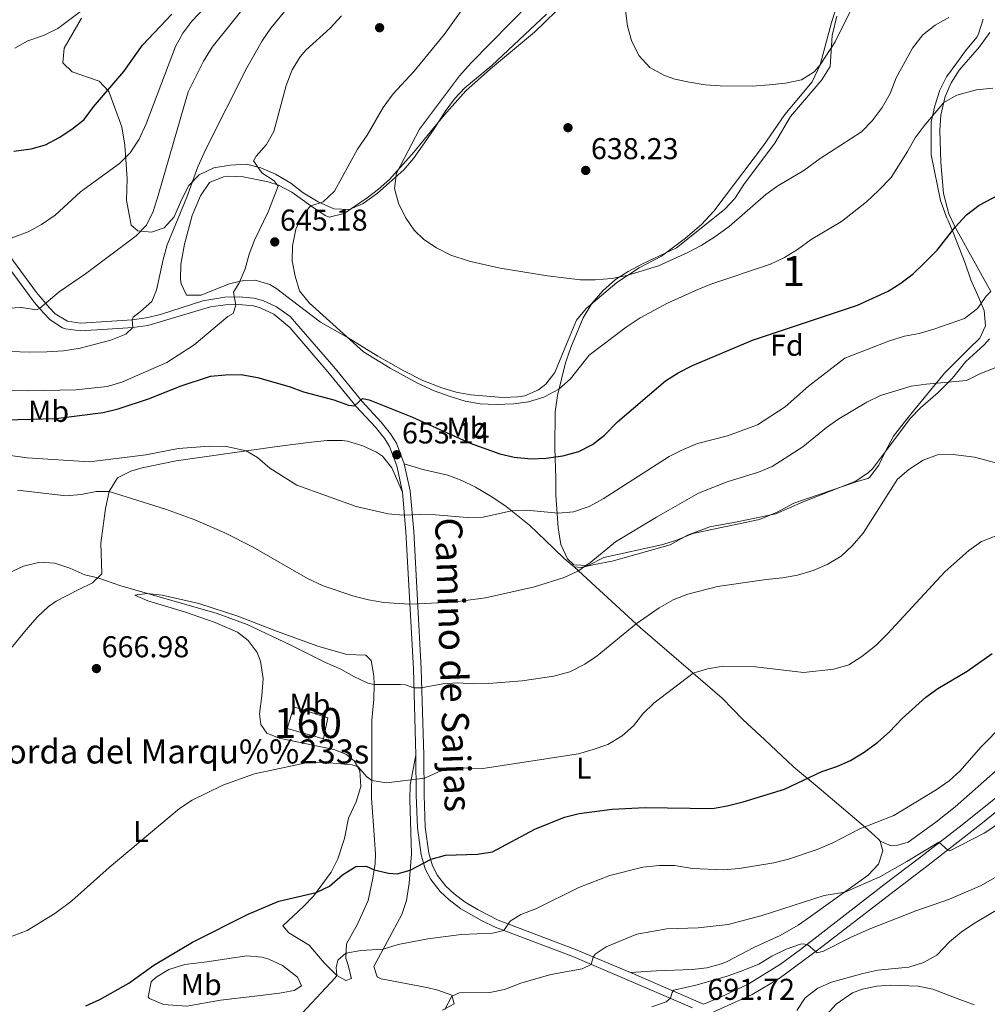
# Model space of a CAD drawing. Extents: x 628065 to 634980, y 725199 to 729955.
# Drawn here: x 633626 to 633948, y 725781 to 726108 of the extents above; entities that cross this region are included whole.
import ezdxf
from ezdxf.enums import TextEntityAlignment as Align

# ---------------------------------------------------------------- set-up
doc = ezdxf.new("R2010")
doc.units = 0
doc.header["$MEASUREMENT"] = 0
doc.linetypes.add('DGN Style 3', pattern=[109.271386, 78.05099, -31.220396])
for name, color, linetype in [('Nivel 17', 7, 'Continuous'), ('Nivel 18', 7, 'Continuous'), ('Nivel 21', 7, 'Continuous'), ('Nivel 35', 7, 'Continuous'), ('Nivel 36', 7, 'Continuous'), ('Nivel 37', 7, 'Continuous'), ('Nivel 4', 7, 'Continuous'), ('Nivel 41', 7, 'Continuous'), ('Nivel 44', 7, 'Continuous'), ('Nivel 48', 7, 'Continuous'), ('Nivel 5', 7, 'Continuous'), ('Nivel 53', 7, 'Continuous'), ('Nivel 57', 7, 'Continuous'), ('Nivel 7', 7, 'Continuous')]:
    doc.layers.add(name, color=color, linetype=linetype)
doc.styles.add('Style-arial', font='arial.shx', dxfattribs={"bigfont": 'arialbig.shx'})
doc.styles.add('Style-ariali', font='ariali.shx', dxfattribs={"bigfont": 'arialibig.shx'})
doc.styles.add('Style-arialn', font='arialn.shx', dxfattribs={"bigfont": 'arialnbig.shx'})

# ---------------------------------------------------------------- blocks, each defined once
blk = doc.blocks.new('5PATER')
at = {"layer": 'Nivel 7', "linetype": 'Continuous', "lineweight": 0}
h = blk.add_hatch(color=53, dxfattribs=at)
edge = h.paths.add_edge_path()
edge.add_ellipse((0, 0), major_axis=(-1.1, -1.11), ratio=0.999422, start_angle=0, end_angle=360)
blk = doc.blocks.new('5PERFI')
at = {"layer": 'Nivel 17', "linetype": 'Continuous', "lineweight": 0}
h = blk.add_hatch(color=7, dxfattribs=at)
edge = h.paths.add_edge_path()
edge.add_arc((0, 0), 1.56, 315, 675)

msp = doc.modelspace()

# ---------------------------------------------------------------- linework, layer by layer
at = {"layer": 'Nivel 18', "color": 1, "linetype": 'DGN Style 3', "lineweight": 13}
msp.add_polyline3d([(633728.408, 725875.99, 667.68), (633726.932, 725869.074, 668.8), (633714.882, 725872.532, 668.406), (633717.096, 725879.679, 667.577), (633728.408, 725875.99, 667.68)], dxfattribs=at)
at = {"layer": 'Nivel 21', "color": 7, "linetype": 'Continuous', "lineweight": 0}
for points in [[(633620.798, 726027.712, 630.822), (633630.701, 726014.312, 634.339), (633633.864, 726010.591, 635.259), (633636.047, 726008.428, 635.817), (633640.158, 726005.733, 636.725), (633641.154, 726005.388, 636.913), (633646.065, 726004.694, 637.634), (633655.046, 726005.304, 639.103), (633663.578, 726005.845, 640.089), (633668.472, 726006.493, 640.926), (633689.409, 726012.689, 644.195), (633694.342, 726013.391, 644.758), (633698.768, 726013.468, 645.236), (633703.69, 726012.998, 645.816), (633705.934, 726012.402, 646.057), (633710.424, 726010.235, 646.497), (633715.777, 726005.877, 647.092), (633728.388, 725991.089, 648.523), (633737.867, 725979.552, 650.274), (633744.243, 725972.684, 651.314), (633747.324, 725968.825, 652.031), (633748.945, 725966.216, 652.464), (633751.322, 725959.828, 653.176), (633753.226, 725951.107, 654.38), (633754.399, 725937.857, 655.804), (633756.895, 725892.272, 663.741), (633757.725, 725863.617, 668.782), (633757.849, 725850.255, 670.698), (633758.266, 725839.441, 672.56), (633759.474, 725830.486, 674.093), (633760.832, 725825.813, 675.213), (633762.682, 725822.232, 676.119), (633765.738, 725818.316, 676.871), (633768.792, 725815.49, 677.488), (633772.716, 725812.524, 678.404), (633779.583, 725808.576, 679.464), (633784.044, 725806.38, 679.895), (633809.877, 725796.603, 684.333), (633834.81, 725786.053, 688.52), (633849.738, 725779.573, 691.452)], [(633855.799, 725777.764, 691.57), (633869.644, 725783.981, 691.193), (633878.606, 725789.29, 690.806), (633891.784, 725799.055, 689.832), (633915.374, 725817.303, 686.5), (633927.566, 725826.559, 685.321), (633945.691, 725840.703, 684.684), (633967.443, 725858.288, 684.103)]]:
    msp.add_polyline3d(points, dxfattribs=at)
at = {"layer": 'Nivel 21', "color": 7, "linetype": 'DGN Style 3', "lineweight": 0}
msp.add_polyline3d([(633622.601, 726029.584, 630.77), (633631.456, 726017.541, 633.919), (633635.758, 726012.346, 635.259), (633637.678, 726010.443, 635.817), (633641.762, 726007.907, 636.913), (633646.159, 726007.286, 637.634), (633654.876, 726007.878, 639.103), (633663.326, 726008.414, 640.089), (633667.933, 726009.024, 640.926), (633672.708, 726010.187, 641.735), (633686.857, 726014.75, 643.954), (633694.137, 726015.967, 644.758), (633698.868, 726016.05, 645.236), (633703.816, 726015.597, 645.783), (633706.833, 726014.832, 646.057), (633711.343, 726012.721, 646.453), (633715.85, 726009.461, 646.895), (633730.366, 725992.745, 648.523), (633739.81, 725981.25, 650.274), (633746.199, 725974.368, 651.314), (633749.294, 725970.502, 652), (633751.272, 725967.358, 652.464), (633753.803, 725960.556, 653.176), (633755.781, 725951.497, 654.38), (633756.972, 725938.041, 655.804), (633759.472, 725892.379, 663.741), (633760.304, 725863.666, 668.782), (633760.428, 725850.316, 670.698), (633760.839, 725839.663, 672.56), (633762.005, 725831.021, 674.093), (633763.239, 725826.774, 675.213), (633764.863, 725823.629, 676.119), (633767.643, 725820.067, 676.871), (633770.45, 725817.47, 677.488), (633774.142, 725814.679, 678.404), (633778.389, 725812.153, 679.132), (633785.072, 725808.749, 679.895), (633810.836, 725798.998, 684.333), (633829.072, 725791.326, 687.287), (633853.359, 725780.816, 691.95), (633854.47, 725781.198, 691.57), (633859.062, 725783.182, 691.565), (633868.283, 725787.417, 691.178), (633879.004, 725794.068, 690.695), (633885.629, 725798.954, 690.247), (633913.41, 725820.433, 686.469), (633925.326, 725829.477, 685.321), (633939.491, 725840.483, 684.791), (633961.248, 725857.979, 684.204)], dxfattribs=at)
at = {"layer": 'Nivel 35', "color": 92, "linetype": 'DGN Style 3', "lineweight": 0}
for points in [[(633801.219, 726110.055, 643.976), (633783.001, 726093.008, 643.976), (633773.967, 726085.532, 643.976), (633770.537, 726081.893, 643.976), (633767.419, 726077.651, 644.128), (633764.011, 726072.252, 644.589), (633760.617, 726067.268, 644.589), (633756.964, 726062.104, 645.115), (633753.712, 726058.306, 645.185), (633744.954, 726050.53, 645.465), (633740.211, 726047.094, 645.465), (633735.643, 726045.045, 645.55), (633730.36, 726045.291, 645.552), (633725.213, 726047.635, 645.64), (633720.15, 726050.677, 646.166), (633716.048, 726053.827, 646.779), (633710.985, 726056.869, 646.867), (633706.118, 726058.951, 646.779), (633701.309, 726060.146, 646.088), (633695.932, 726059.862, 645.903), (633690.519, 726058.952, 645.29), (633685.576, 726056.651, 644.852), (633682.117, 726053.037, 644.687), (633679.74, 726048.338, 644.423), (633677.301, 726042.62, 644.326), (633673.919, 726038.972, 644.247), (633669.703, 726037.542, 643.713), (633665.224, 726037.968, 642.136), (633662.989, 726039.933, 640.559), (633661.421, 726048.173, 637.441), (633661.593, 726055.326, 635.565), (633660.838, 726066.469, 633.604), (633659.827, 726072.573, 633.063), (633655.51, 726084.372, 632.674), (633652.28, 726087.718, 631.535), (633643.359, 726090.848, 630.483), (633640.225, 726093.845, 629.257), (633640.722, 726098.777, 628.424), (633646.465, 726108.708, 627.242)], [(633895.58, 726092.681, 641.174), (633896.216, 726103.001, 641.091), (633897.748, 726109.38, 640.824)], [(633946.403, 726108.444, 645.207), (633944.833, 726103.236, 645.314), (633944.35, 726102.447, 645.38), (633940.596, 726097.894, 646.606), (633937.744, 726093.85, 647.352), (633934.304, 726089.253, 647.395), (633932.065, 726084.795, 647.719), (633930.356, 726079.528, 647.812), (633929.151, 726074.213, 648.243), (633929.174, 726063.228, 649.659), (633930.274, 726057.877, 650.111), (633932.28, 726048.13, 653.781), (633934.294, 726042.492, 655.86), (633934.761, 726041.414, 656.244), (633936.74, 726036.849, 656.741), (633940.497, 726027.296, 659.171), (633942.388, 726021.692, 659.836), (633944.695, 726016.485, 660.449), (633946.736, 726011.448, 662.464), (633947.188, 726006.452, 662.638), (633945.363, 726002.303, 662.64), (633941.775, 725998.82, 662.724), (633933.618, 725990.648, 664.83), (633923.294, 725978.148, 665.794), (633920.162, 725974.25, 665.789), (633916.646, 725969.762, 666.582), (633913.871, 725964.529, 667.458), (633911.693, 725960.011, 667.371), (633908.687, 725955.975, 667.453), (633908.11, 725955.637, 667.458), (633904.539, 725954.68, 667.458), (633883.473, 725947.397, 666.934), (633877.864, 725944.444, 666.845), (633872.046, 725942.035, 666.845), (633849.892, 725937.333, 666.057), (633844.16, 725935.014, 665.969), (633839.393, 725933.544, 665.615), (633820.274, 725929.397, 665.18), (633814.987, 725926.737, 665.093), (633810.252, 725926.894, 664.479), (633808.104, 725928.862, 663.603), (633805.98, 725933.722, 661.676), (633805.068, 725939.222, 660.099), (633804.298, 725950.16, 654.93), (633804.264, 725955.592, 652.652), (633803.947, 725965.838, 651.801), (633804.078, 725977.752, 651.314), (633804.8, 725983.253, 650.386), (633807.521, 725994.137, 650.199), (633809.248, 725999.171, 648.884), (633813.408, 726009.079, 647.745), (633816.283, 726013.788, 646.869), (633819.957, 726017.989, 646.168), (633824.079, 726021.762, 645.467), (633828.311, 726024.423, 645.405), (633833.125, 726027.057, 645.026), (633844.4, 726032.331, 644.262), (633860.364, 726045.096, 644.066), (633863.875, 726048.767, 643.89), (633867.006, 726053.745, 643.715), (633877.133, 726067.204, 643.19), (633882.397, 726075.977, 643.024), (633886.295, 726080.73, 643.014), (633892.754, 726088.209, 641.723), (633895.58, 726092.681, 641.174)]]:
    msp.add_polyline3d(points, dxfattribs=at)
at = {"layer": 'Nivel 36', "color": 92, "linetype": 'Continuous', "lineweight": 0}
for points in [[(633700.473, 726021.44, 645.079), (633695.552, 726020.334, 644.549), (633686.318, 726016.611, 643.665), (633681.35, 726016.643, 642.929), (633679.559, 726020.327, 642.622), (633679.41, 726021.948, 642.629), (633679.542, 726026.943, 642.797), (633679.819, 726028.694, 642.646), (633680.752, 726033.587, 642.14), (633683.255, 726043.151, 641.702), (633686.017, 726049.688, 641.393), (633689.081, 726054.087, 641.683), (633693.659, 726056.003, 642.184), (633695.335, 726056.159, 642.484), (633700.232, 726055.975, 643.542), (633708.595, 726054.278, 644.768), (633712.011, 726053.139, 644.991), (633716.47, 726050.905, 645.075), (633722.751, 726046.313, 644.856), (633727.556, 726043.047, 644.111), (633728.824, 726042.58, 643.879), (633733.806, 726043.756, 642.972), (633741.49, 726048.923, 640.87), (633745.232, 726051.802, 640.244), (633748.977, 726055.094, 639.862), (633757.054, 726064.213, 639.293), (633767.077, 726076.487, 639.161), (633774.302, 726084.536, 638.416), (633782.515, 726091.922, 637.908), (633797.207, 726104.05, 636.952), (633807.985, 726114.472, 636.445)], [(633898.15, 726113.858, 633.996), (633895.987, 726107.242, 634.36), (633892.253, 726093.175, 635.151), (633889.573, 726087.523, 635.427), (633880.429, 726076.657, 635.919), (633873.342, 726066.332, 636.708), (633856.829, 726044.536, 637.978), (633852.699, 726040.099, 638.355), (633847.457, 726035.517, 638.776), (633839.417, 726029.599, 639.205), (633831.968, 726025.664, 639.993), (633824.585, 726020.767, 640.607), (633814.362, 726012.173, 640.621), (633811.192, 726008.33, 640.913), (633807.779, 726000.279, 641.921), (633803.968, 725990.901, 643.57), (633800.89, 725986.979, 644.287), (633798.546, 725985.082, 644.52), (633793.965, 725983.144, 644.725), (633791.598, 725982.743, 644.833), (633786.618, 725982.541, 644.987), (633776.026, 725983.455, 644.884), (633771.119, 725984.394, 644.798), (633766.302, 725985.767, 644.725), (633760.034, 725988.236, 644.773), (633753.732, 725991.412, 644.794), (633745.033, 725996.334, 644.637), (633735.214, 726002.38, 644.681), (633725.983, 726007.607, 645.338), (633718.54, 726013.224, 645.776), (633711.449, 726018.762, 645.645), (633709.072, 726020.183, 645.599), (633704.245, 726021.536, 645.425), (633700.473, 726021.44, 645.079)], [(633949.047, 726017.854, 654.756), (633937.09, 726039.168, 649.913), (633935.021, 726043.657, 649.06), (633933.243, 726050.413, 647.975), (633932.387, 726060.69, 646.647), (633932.049, 726071.494, 645.478), (633932.392, 726076.449, 645.128), (633933.77, 726082.662, 644.649), (633935.793, 726087.22, 644.162), (633938.507, 726091.407, 643.629), (633945.213, 726099.137, 642.315), (633948.688, 726103.941, 641.318)], [(633753.803, 725960.556, 653.176), (633760.073, 725958.636, 653.967), (633768.381, 725956.703, 654.345), (633773.049, 725954.941, 654.462), (633777.557, 725952.717, 654.581), (633783.027, 725949.498, 654.768), (633787.753, 725946.28, 655.075), (633795.54, 725940.149, 656.421), (633803.5, 725932.482, 657.555), (633807.007, 725929.013, 658.48), (633810.355, 725926.24, 659.662), (633812.725, 725926.074, 660.319), (633817.13, 725927.005, 660.845), (633823.062, 725928.189, 661.064), (633842.264, 725933.614, 662.554), (633848.064, 725936.811, 662.86), (633855.539, 725939.564, 663.035), (633864.572, 725941.255, 663.079), (633877.427, 725943.866, 663.709), (633886.595, 725947.883, 664.131), (633904.114, 725954.774, 664.727), (633908.331, 725957.57, 664.831), (633909.644, 725958.889, 664.869), (633915.616, 725966.847, 664.7), (633922.177, 725975.608, 663.181), (633925.594, 725979.164, 662.378), (633931.528, 725984.205, 660.757), (633936.285, 725989, 659.662), (633940.675, 725994.487, 658.83), (633946.816, 726000.058, 658.085), (633948.538, 726002.032, 657.895)], [(633753.226, 725951.107, 654.38), (633749.672, 725959.133, 654.051), (633746.553, 725963.021, 654.071), (633744.603, 725964.409, 654.106), (633740.05, 725966.47, 654.107), (633734.921, 725968.052, 653.985), (633733.167, 725968.272, 653.941), (633728.168, 725968.227, 653.866), (633722.839, 725967.735, 653.941), (633711.566, 725966.299, 654.818), (633677.939, 725961.519, 656.404), (633666.633, 725959.22, 657.377), (633662.892, 725958.112, 657.72), (633658.477, 725955.894, 658.382), (633655.601, 725951.296, 659.724), (633654.398, 725945.682, 660.862), (633652.913, 725934.096, 663.415), (633653.228, 725923.937, 665.112), (633650.054, 725920.887, 665.714), (633645.535, 725918.756, 666.281), (633638.049, 725914.851, 666.393), (633635.42, 725913.023, 666.372), (633631.759, 725909.575, 666.346), (633628.61, 725905.991, 666.317), (633621.358, 725897.197, 665.222)], [(633810.355, 725926.24, 659.662), (633818.759, 725918.473, 662.069), (633832.404, 725905.996, 665.216), (633850.012, 725890.846, 669.343), (633859.575, 725882.559, 670.35), (633866.535, 725875.475, 671.515), (633873.863, 725868.682, 672.979), (633883.352, 725859.736, 674.03), (633891.925, 725852.61, 675.651), (633908.137, 725838.908, 680.294), (633911.689, 725835.602, 681.192), (633912.213, 725834.968, 681.346), (633913.071, 725831.832, 682.353), (633911.594, 725827.373, 683.142), (633908.233, 725823.674, 683.734), (633889.024, 725809.911, 686.602), (633884.908, 725807.098, 686.963), (633878.912, 725803.594, 687.26), (633870.105, 725799.673, 687.61), (633861.272, 725795.039, 687.84), (633859.404, 725794.219, 687.829), (633854.559, 725792.867, 687.673), (633849.584, 725792.306, 687.453), (633837.8, 725791.894, 687.112), (633829.072, 725791.326, 687.287)], [(633664.212, 725916.779, 666.044), (633668.476, 725914.938, 666.179), (633680.68, 725911.238, 666.237), (633690.923, 725907.78, 666.646), (633698.401, 725904.53, 666.92), (633701.923, 725901.804, 667.248), (633704.851, 725897.717, 667.475), (633706.02, 725894.929, 667.632), (633706.939, 725889.121, 668.234), (633706.499, 725883.328, 668.562), (633705.669, 725877.35, 669.165), (633706.098, 725873.854, 669.439), (633708.09, 725870.963, 669.439), (633712.246, 725869.303, 669.548), (633730.428, 725865.503, 669.712), (633734.406, 725863.971, 669.712), (633737.129, 725861.71, 669.712), (633739.086, 725858.467, 669.822), (633739.423, 725853.173, 670.424), (633737.873, 725848.055, 670.917), (633735.234, 725842.607, 671.629), (633733.938, 725835.918, 672.45), (633731.767, 725829.121, 673.655), (633729.481, 725824.712, 674.222), (633723.598, 725816.707, 674.984), (633720.465, 725813.357, 675.298), (633713.425, 725806.802, 675.845), (633715.403, 725804.568, 676.557), (633722.157, 725800.381, 677.652), (633727.151, 725794.577, 679.186), (633731.364, 725790.334, 680.116), (633734.382, 725788.648, 680.445), (633736.251, 725789.304, 680.828), (633735.094, 725794.081, 680.572), (633734.347, 725796.097, 680.226), (633734.634, 725800.879, 679.186), (633738.255, 725807.445, 678.2), (633741.848, 725815.281, 676.721), (633743.391, 725822.721, 675.517), (633744.193, 725827.529, 674.297), (633744.308, 725830.672, 673.491), (633743.941, 725835.553, 672.505), (633742.928, 725849.308, 670.534), (633743.059, 725859.082, 669.22), (633743.085, 725869.686, 668.453), (633743.004, 725875.293, 667.522), (633743.724, 725882.276, 666.044), (633743.772, 725887.156, 664.962), (633743.684, 725889.943, 664.346), (633742.781, 725895.05, 663.36), (633741.03, 725896.895, 663.141), (633734.715, 725897.148, 663.47), (633725.077, 725899.812, 663.59), (633711.276, 725904.818, 663.963), (633698.501, 725909.834, 664.456), (633685.525, 725914.013, 664.675), (633673.281, 725916.806, 665.058), (633668.312, 725917.415, 665.199), (633664.212, 725916.779, 666.044)], [(633766.544, 725778.807, 685.208), (633770.442, 725780.866, 685.099), (633769.72, 725783.742, 684.661), (633765.004, 725785.474, 684.275), (633761.336, 725786.359, 683.949), (633746.174, 725789.197, 681.756), (633744.825, 725789.933, 681.485), (633743.697, 725793.326, 680.554), (633748.286, 725801.71, 679.13), (633752.995, 725810.579, 678.035), (633754.599, 725815.279, 677.216), (633755.477, 725821.063, 676.064), (633756.275, 725830.769, 673.775), (633755.643, 725848.85, 670.884), (633755.851, 725853.771, 670.092), (633757.725, 725863.617, 668.782)], [(633956.185, 725863.293, 681.389), (633937.125, 725846.47, 681.021), (633930.706, 725841.313, 681.444), (633921.553, 725834.651, 682.046), (633918.113, 725833.654, 682.046), (633915.884, 725833.428, 681.871), (633912.213, 725834.968, 681.346)], [(633669.096, 725782.675, 676.448), (633673.737, 725780.71, 676.933), (633681.513, 725780.084, 677.455), (633692.706, 725782.082, 678.293), (633704.175, 725783.503, 678.638), (633712.347, 725784.475, 679.24), (633717.244, 725785.38, 679.667), (633719.611, 725786.872, 679.459), (633718.275, 725789.778, 678.967), (633713.282, 725793.61, 677.762), (633708.776, 725795.717, 677.114), (633706.472, 725796.393, 676.886), (633701.498, 725796.846, 676.49), (633688.153, 725794.862, 675.486), (633680.849, 725793.98, 675.407), (633675.539, 725792.371, 675.462), (633671.288, 725789.735, 675.599), (633669.628, 725788.251, 675.736), (633668.62, 725783.129, 676.376), (633669.096, 725782.675, 676.448)], [(633894.244, 725777.156, 696.622), (633897.575, 725780.851, 696.521), (633902.968, 725784.612, 696.383), (633906.188, 725785.792, 696.315), (633911.123, 725786.801, 696.293), (633915.623, 725787.142, 696.315), (633924.833, 725786.735, 696.359), (633929.718, 725785.744, 696.771), (633936.967, 725782.975, 697.98), (633943.506, 725780.58, 698.637)]]:
    msp.add_polyline3d(points, dxfattribs=at)
at = {"layer": 'Nivel 4', "color": 30, "linetype": 'Continuous', "lineweight": 30, "flags": 128}
for points, elevation in [([(633623.925, 726064.505), (633629.692, 726065.248), (633634.491, 726066.645), (633639.056, 726069.086), (633643.259, 726071.861), (633647.307, 726075.019), (633650.455, 726079.252), (633660.551, 726091.035), (633666.778, 726099.773), (633676.45, 726110.068)], 625), ([(633621.156, 725975.127), (633637.896, 725975.581), (633653.688, 725977.546), (633658.603, 725978.787), (633669.055, 725982.211), (633679.239, 725986.321), (633689.374, 725989.658), (633694.349, 725990.159), (633699.534, 725990.219), (633705.047, 725989.194), (633715.566, 725986.213), (633720.337, 725984.48), (633730.431, 725981.813), (633735.265, 725979.968), (633737.292, 725979.758), (633739.955, 725982.183), (633742.199, 725981.752), (633756.568, 725976.026), (633775.777, 725967.43), (633785.585, 725963.837), (633790.46, 725962.736), (633796.024, 725962.189), (633801.09, 725962.345), (633806.592, 725963.176), (633811.945, 725964.646), (633816.494, 725966.938), (633820.425, 725970.029), (633824.781, 725974.529), (633840.778, 725988.076), (633845.007, 725990.743), (633849.792, 725993.25), (633869.702, 726001.605), (633904.654, 726013.253), (633914.863, 726017.952), (633919.081, 726020.635), (633923.247, 726023.794), (633927.071, 726027.416), (633931.121, 726031.592), (633937.09, 726039.168), (633940.939, 726043.372), (633945.162, 726046.534), (633954.045, 726051.244)], 650), ([(633647.893, 725780.202), (633652.599, 725782.383), (633662.219, 725787.78), (633670.549, 725793.821), (633683.394, 725801.433), (633701.869, 725810.746), (633712.141, 725815.002), (633724.488, 725817.918), (633729.019, 725820.027), (633733.294, 725823.811), (633737.702, 725826.582), (633741.162, 725826.66), (633743.852, 725825.486), (633748.565, 725824.364), (633751.462, 725824.122), (633755.834, 725825.415), (633762.787, 725828.979), (633767.615, 725830.303), (633778.262, 725830.64), (633783.191, 725831.477), (633797.268, 725838.952), (633807.169, 725842.942), (633811.994, 725844.254), (633823.05, 725845.64), (633834.006, 725846.172), (633856.355, 725845.839), (633861.276, 725846.717), (633866.548, 725848.139), (633880.321, 725852.331), (633892.732, 725858.15), (633897.734, 725859.796), (633902.294, 725861.844), (633906.833, 725864.654), (633911.377, 725867.961), (633915.307, 725871.349), (633919.547, 725875.839), (633927.365, 725882.85), (633931.392, 725885.814), (633941.147, 725891.571), (633949.43, 725897.409)], 675)]:
    msp.add_lwpolyline(points, dxfattribs=dict(at, elevation=elevation))
at = {"layer": 'Nivel 5', "color": 30, "linetype": 'Continuous', "lineweight": 0, "flags": 128}
for points, elevation in [([(633720.036, 726148.778), (633710.573, 726134.868), (633703.538, 726126.935), (633687.553, 726112.354), (633683.189, 726107.724), (633680.141, 726103.722), (633677.763, 726099.327), (633668.012, 726073.625), (633665.615, 726068.521), (633662.651, 726063.903), (633659.136, 726060.351), (633646.114, 726050.945), (633637.724, 726043.195), (633633.121, 726040.06), (633628.753, 726037.631), (633619.017, 726034.083)], 630), ([(633782.996, 726125.535), (633767.234, 726103.449), (633757.169, 726091.13), (633750.097, 726083.523), (633746.855, 726079.056), (633741.521, 726069.791), (633738.252, 726065.117), (633730.588, 726051.231), (633726.856, 726047.642), (633722.751, 726046.313), (633719.711, 726043.133), (633717.752, 726038.531), (633716.651, 726032.987), (633716.528, 726027.986), (633717.534, 726022.885), (633718.952, 726018.09), (633722.168, 726014.066), (633740.225, 725997.716), (633749.11, 725992.306), (633758.295, 725987.301), (633763.782, 725984.79), (633769.127, 725982.851), (633774.156, 725981.342), (633779.082, 725980.487), (633784.428, 725980.214), (633790.256, 725980.475), (633795.215, 725981.1), (633800.296, 725982.698), (633805.295, 725985.313)], 645), ([(633827.469, 726111.28), (633828.111, 726106.08), (633829.4, 726101.253), (633831.912, 726096.304), (633835.602, 726092.352), (633840.378, 726089.638), (633843.884, 726088.468), (633848.776, 726087.438), (633853.918, 726086.551), (633858.948, 726086.187), (633869.617, 726086.149), (633875.256, 726086.528), (633880.721, 726087.101), (633885.998, 726088.227), (633890.253, 726090.9), (633892.253, 726093.175), (633897.207, 726100.866), (633906.974, 726120.671)], 635), ([(633671.964, 726049.759), (633681.919, 726084.242), (633687.077, 726094.447), (633689.952, 726099.112), (633703.062, 726115.515)], 635), ([(633612.73, 725998.241), (633629.262, 725997.647), (633634.912, 725997.773), (633640.426, 725998.072), (633646.015, 725998.942), (633656.174, 726001.643), (633661.186, 726003.615), (633663.578, 726005.845), (633663.345, 726008.425), (633663.588, 726009.306), (633666.089, 726011.115), (633669.825, 726014.485), (633671.406, 726018.245), (633673.587, 726028.503), (633674.975, 726033.306), (633681.45, 726049.142), (633685.117, 726059.278), (633687.796, 726065.189), (633701.432, 726092.179), (633706.544, 726101.228), (633709.399, 726105.403), (633716.609, 726114.186)], 640), ([(633795.726, 726113.787), (633776.06, 726093.848), (633772.212, 726089.599), (633758.899, 726071.838), (633751.212, 726057.177), (633750.626, 726052.037), (633751.895, 726047.204), (633754.259, 726042.391), (633757.149, 726038.272), (633760.381, 726035.078), (633764.589, 726032.378), (633769.362, 726029.916), (633775.484, 726027.88), (633785.719, 726025.624), (633801.446, 726022.983), (633812.341, 726021.737), (633817.341, 726021.699), (633822.945, 726022.149), (633827.856, 726023.113), (633838.389, 726026.371), (633848.191, 726030.841), (633852.618, 726033.162), (633857.177, 726036.033), (633861.977, 726039.431), (633874.095, 726050.087), (633878.156, 726053.002), (633886.837, 726058.058), (633892.188, 726062.015), (633905.966, 726070.956)], 640), ([(633623.314, 725985.024), (633628.447, 725984.744), (633644.52, 725985.104), (633654.941, 725986.175), (633659.914, 725987.713), (633674.809, 725994.252), (633683.893, 726000.085), (633695.108, 726009.546), (633696.882, 726010.55), (633697.765, 726013.226), (633697.055, 726017.548), (633698.871, 726020.752), (633700.873, 726025.333), (633702.2, 726030.274), (633704.036, 726034.945), (633708.552, 726044.367), (633711.886, 726052.829), (633710.576, 726054.596), (633706.396, 726057.307), (633703.635, 726061.276), (633704.607, 726062.876), (633708.027, 726066.677), (633710.462, 726071.044), (633714.598, 726086.322), (633716.584, 726091.581), (633719.196, 726095.869), (633721.127, 726098.079), (633729.157, 726105.401), (633732.964, 726109.518)], 645), ([(633624.253, 726098.779), (633628.618, 726101.219), (633633.764, 726102.949), (633638.523, 726105.327), (633647.446, 726111.917)], 620), ([(633905.966, 726070.956), (633909.479, 726074.54), (633912.884, 726078.998), (633915.497, 726083.657), (633917.527, 726088.873), (633922.958, 726098.766), (633926.41, 726103.137), (633930.456, 726106.382), (633935.001, 726108.894)], 640), ([(633805.295, 725985.313), (633809.134, 725988.783), (633815.367, 725996.621), (633827.72, 726005.992), (633832.307, 726009.018), (633841.402, 726013.942), (633850.691, 726018.178), (633855.896, 726020.226), (633875.727, 726026.935), (633880.41, 726029.143), (633884.664, 726031.769), (633889.259, 726035.125), (633899.336, 726041.047), (633907.649, 726047.643), (633911.629, 726051.37), (633915.832, 726055.788), (633921.262, 726064.334), (633923.818, 726068.98), (633926.854, 726072.952), (633933.319, 726080.632), (633937.642, 726083.151), (633944.249, 726084.858), (633949.631, 726085.441)], 645), ([(633606.858, 726011.448), (633626.449, 726012.489), (633631.465, 726011.749), (633632.525, 726012.165), (633638.973, 726017.698), (633647.734, 726023.722), (633664.629, 726036.281), (633668.068, 726039.909), (633670.256, 726044.465), (633671.964, 726049.759)], 635), ([(633880.527, 725979.491), (633888.349, 725986.326), (633900.411, 725995.615), (633915.309, 726001.433), (633920.227, 726002.945), (633925.134, 726003.904), (633930.058, 726005.282), (633940.208, 726008.825), (633944.603, 726012.122), (633947.501, 726016.259), (633949.047, 726017.854)], 655), ([(633625.116, 725951.764), (633641.326, 725949.891), (633646.304, 725950.331), (633651.28, 725951.25), (633655.601, 725951.296), (633674.442, 725945.407), (633684.205, 725941.857), (633694.161, 725937.523), (633703.6, 725932.783), (633721.666, 725922.408), (633726.847, 725919.982), (633737.092, 725916.443), (633741.941, 725915.23), (633747.076, 725914.397), (633755.713, 725913.843), (633770.07, 725914.492), (633780.823, 725915.94), (633797.167, 725919.59), (633807.043, 725922.708), (633811.608, 725924.766), (633815.878, 725927.806), (633824.106, 725934.557), (633837.81, 725942.716), (633851.784, 725950.74), (633861.255, 725954.521), (633871.652, 725957.757), (633876.289, 725959.641), (633886.406, 725966.15), (633894.324, 725972.639), (633898.41, 725975.518), (633907.762, 725981.043), (633912.282, 725983.181), (633922.542, 725986.325), (633927.482, 725987.056), (633940.883, 725988.173), (633945.362, 725990.395), (633950.689, 725992.511)], 660), ([(633612.423, 725964.73), (633628.336, 725962.457), (633649.094, 725961.134), (633667.895, 725963.487), (633678.7, 725965.599), (633688.982, 725966.389), (633694.657, 725966.271), (633701.226, 725964.829), (633705, 725962.591), (633709.066, 725959.089), (633718.131, 725953.42), (633737.821, 725946.334), (633748.536, 725943.847), (633753.518, 725943.408), (633758.975, 725943.701), (633764.187, 725943.55), (633774.813, 725942.648), (633780.067, 725942.81), (633789.505, 725944.9), (633794.503, 725945.068), (633805.21, 725944.068), (633810.18, 725944.555), (633815.389, 725946.33), (633820.036, 725948.812), (633841.988, 725962.898), (633846.439, 725965.174), (633851.442, 725967.316), (633861.416, 725969.837), (633871.329, 725973.457), (633880.527, 725979.491)], 655), ([(633622.649, 725924.316), (633627.13, 725926.525), (633632.562, 725927.78), (633637.55, 725927.429), (633642.541, 725925.829), (633647.597, 725923.603), (633651.861, 725922.623), (633659.545, 725919.946), (633691.641, 725910.706), (633701.625, 725907.074), (633716.15, 725900.2), (633727.586, 725894.378), (633732.761, 725892.215), (633737.1, 725889.732), (633741.689, 725887.573), (633743.772, 725887.156), (633752.448, 725887.131), (633754.292, 725886.953), (633757.077, 725885.964), (633759.441, 725886.016), (633766.641, 725887.361), (633771.63, 725887.695), (633776.75, 725887.371), (633781.892, 725887.502), (633793.084, 725888.39), (633803.654, 725889.897), (633808.967, 725891.375), (633813.907, 725893.851), (633818.021, 725896.691), (633830.999, 725907.28), (633838.679, 725912.578), (633843.265, 725915.222), (633848.173, 725917.172), (633858.046, 725919.707), (633874.223, 725922.049), (633879.732, 725922.567), (633884.641, 725923.51), (633889.843, 725925.027), (633894.575, 725926.974), (633899.2, 725929.838), (633902.88, 725933.222), (633906.489, 725937.484), (633917.952, 725955.365), (633921.748, 725958.614), (633926.529, 725961.735), (633931.219, 725963.472), (633936.44, 725963.639), (633943.583, 725962.719), (633956.057, 725959.405)], 665), ([(633721.214, 725861.089), (633726.337, 725861.247), (633736.557, 725860.436), (633738.508, 725859.723), (633741.297, 725856.499), (633743.006, 725855.174), (633747.974, 725854.372), (633760.682, 725855.951), (633765.185, 725858.123), (633769.764, 725859.353), (633779.932, 725859.229), (633811.766, 725864.104), (633816.687, 725865.485), (633821.6, 725867.172), (633826.357, 725869.996), (633830.074, 725873.339), (633833.261, 725877.392), (633836.912, 725880.962), (633850.012, 725890.846), (633854.776, 725892.361), (633859.906, 725893.215), (633870.732, 725893.018), (633886.724, 725891.141), (633896.794, 725892.166), (633901.765, 725893.705), (633906.097, 725896.428), (633910.754, 725900.135), (633914.656, 725903.947), (633933.65, 725924.572), (633941.728, 725931.676), (633945.912, 725934.661), (633950.994, 725936.659)], 670), ([(633716.779, 725774.426), (633730.877, 725789.54), (633731.364, 725790.334), (633731.217, 725792.959), (633731.689, 725795.38), (633734.449, 725797.804), (633739.377, 725798.671), (633746.872, 725799.127), (633751.79, 725800.595), (633761.733, 725802.515), (633772.746, 725803.999), (633783.253, 725804.41), (633786.927, 725805.288), (633789.048, 725808.402), (633792.68, 725810.587), (633797.587, 725812.537), (633811.913, 725819.553), (633822.205, 725823.623), (633833.202, 725826.402), (633838.806, 725826.867), (633843.807, 725826.863), (633849.782, 725825.886), (633860.004, 725825.496), (633865.29, 725825.918), (633876.819, 725827.761), (633881.698, 725829.053), (633891.194, 725832.204), (633896.476, 725834.423), (633905.432, 725839.072), (633916.762, 725843.537), (633930.785, 725852.06), (633935.1, 725855.049), (633938.775, 725858.439), (633945.715, 725866.284), (633953.253, 725873.918)], 680), ([(633582.322, 725778.366), (633594.376, 725789.94), (633602.87, 725796.133), (633607.274, 725798.496), (633612.63, 725800.513), (633623.694, 725803.478), (633628.325, 725805.355), (633637.589, 725810.991), (633643.201, 725815.189), (633655.693, 725826.276), (633679.051, 725845.861), (633683.22, 725848.622), (633693.511, 725853.677), (633703.989, 725857.373), (633721.214, 725861.089)], 670), ([(633950.998, 725840.403), (633946.78, 725837.721), (633935.344, 725831.812), (633934.548, 725832.145), (633931.687, 725834.666), (633921.107, 725828.221), (633912.128, 725823.195), (633900.412, 725818.07), (633893.547, 725816.963), (633872.882, 725810.323), (633861.664, 725807.262), (633851.679, 725806.212), (633841.189, 725805.84), (633831.22, 725804.089), (633820.972, 725799.916), (633817.304, 725797.424), (633816.669, 725796.402), (633815.978, 725794.021), (633813.04, 725792.545), (633802.557, 725790.673), (633792.637, 725787.739), (633787.222, 725785.685), (633782.32, 725784.704), (633772.246, 725784.522), (633769.641, 725783.412), (633767.331, 725778.979)], 685), ([(633891.174, 725797.851), (633893.353, 725798.381), (633902.327, 725802.957), (633908.567, 725805.705), (633924.074, 725811.863), (633935.25, 725815.706), (633945.796, 725820.236), (633955.486, 725825.843)], 690), ([(633884.499, 725778.71), (633887.196, 725782.912), (633891.431, 725786.139), (633896.007, 725788.164), (633906.395, 725790.979), (633911.454, 725792.108), (633921.772, 725793.128), (633926.644, 725794.683), (633930.996, 725797.148), (633935.254, 725801.579), (633939.108, 725804.764), (633943.28, 725807.558), (633962.47, 725818.97)], 695), ([(633836.262, 725779.877), (633840.929, 725781.624), (633842.418, 725782.75), (633842.944, 725784.689), (633843.495, 725785.49), (633851.3, 725787.242), (633861.226, 725790.093), (633865.93, 725791.783), (633871.784, 725794.098), (633876.151, 725796.737), (633880.875, 725799.077), (633885.647, 725800.751), (633886.724, 725800.906), (633888.226, 725800.37), (633891.174, 725797.851)], 690)]:
    msp.add_lwpolyline(points, dxfattribs=dict(at, elevation=elevation))
at = {"layer": 'Nivel 53', "color": 1, "linetype": 'Continuous', "lineweight": 0}
msp.add_3dface([(633728.408, 725875.99, 667.68), (633717.096, 725879.679, 667.577), (633714.882, 725872.532, 668.406), (633726.932, 725869.074, 668.8)], dxfattribs=at)
at = {"layer": 'Nivel 57', "color": 92, "linetype": 'DGN Style 3', "lineweight": 0}
for points in [[(633646.465, 726108.708, 627.242), (633640.722, 726098.777, 628.424), (633640.225, 726093.845, 629.257), (633643.359, 726090.848, 630.483), (633652.28, 726087.718, 631.535), (633655.51, 726084.372, 632.674), (633659.827, 726072.573, 633.063), (633660.838, 726066.469, 633.604), (633661.593, 726055.326, 635.565), (633661.421, 726048.173, 637.441), (633662.989, 726039.933, 640.559), (633665.224, 726037.968, 642.136), (633669.703, 726037.542, 643.713), (633673.919, 726038.972, 644.247), (633677.301, 726042.62, 644.326), (633679.74, 726048.338, 644.423), (633682.117, 726053.037, 644.687), (633685.576, 726056.651, 644.852), (633690.519, 726058.952, 645.29), (633695.932, 726059.862, 645.903), (633701.309, 726060.146, 646.088), (633706.118, 726058.951, 646.779), (633710.985, 726056.869, 646.867), (633716.048, 726053.827, 646.779), (633720.15, 726050.677, 646.166), (633725.213, 726047.635, 645.64), (633730.36, 726045.291, 645.552), (633735.643, 726045.045, 645.55), (633740.211, 726047.094, 645.465), (633744.954, 726050.53, 645.465), (633753.712, 726058.306, 645.185), (633756.964, 726062.104, 645.115), (633760.617, 726067.268, 644.589), (633764.011, 726072.252, 644.589), (633767.419, 726077.651, 644.128), (633770.537, 726081.893, 643.976), (633773.967, 726085.532, 643.976), (633783.001, 726093.008, 643.976), (633801.219, 726110.055, 643.976)], [(633897.748, 726109.38, 640.824), (633896.216, 726103.001, 641.091), (633895.58, 726092.681, 641.174), (633892.754, 726088.209, 641.723), (633886.295, 726080.73, 643.014), (633882.397, 726075.977, 643.024), (633877.133, 726067.204, 643.19), (633867.006, 726053.745, 643.715), (633863.875, 726048.767, 643.89), (633860.364, 726045.096, 644.066), (633844.4, 726032.331, 644.262), (633833.125, 726027.057, 645.026), (633828.311, 726024.423, 645.405), (633824.079, 726021.762, 645.467), (633819.957, 726017.989, 646.168), (633816.283, 726013.788, 646.869), (633813.408, 726009.079, 647.745), (633809.248, 725999.171, 648.884), (633807.521, 725994.137, 650.199), (633804.8, 725983.253, 650.386), (633804.078, 725977.752, 651.314), (633803.947, 725965.838, 651.801), (633804.264, 725955.592, 652.652), (633804.298, 725950.16, 654.93), (633805.068, 725939.222, 660.099), (633805.98, 725933.722, 661.676), (633808.104, 725928.862, 663.603), (633810.252, 725926.894, 664.479), (633814.987, 725926.737, 665.093), (633820.274, 725929.397, 665.18), (633839.393, 725933.544, 665.615), (633844.16, 725935.014, 665.969), (633849.892, 725937.333, 666.057), (633872.046, 725942.035, 666.845), (633877.864, 725944.444, 666.845), (633883.473, 725947.397, 666.934), (633904.539, 725954.68, 667.458), (633908.11, 725955.637, 667.458), (633908.687, 725955.975, 667.453), (633911.693, 725960.011, 667.371), (633913.871, 725964.529, 667.458), (633916.646, 725969.762, 666.582), (633920.162, 725974.25, 665.789), (633923.294, 725978.148, 665.794), (633933.618, 725990.648, 664.83), (633941.775, 725998.82, 662.724), (633945.363, 726002.303, 662.64), (633947.188, 726006.452, 662.638), (633946.736, 726011.448, 662.464), (633944.695, 726016.485, 660.449), (633942.388, 726021.692, 659.836), (633940.497, 726027.296, 659.171), (633936.74, 726036.849, 656.741), (633934.761, 726041.414, 656.244), (633934.294, 726042.492, 655.86), (633932.28, 726048.13, 653.781), (633930.274, 726057.877, 650.111), (633929.174, 726063.228, 649.659), (633929.151, 726074.213, 648.243), (633930.356, 726079.528, 647.812), (633932.065, 726084.795, 647.719), (633934.304, 726089.253, 647.395), (633937.744, 726093.85, 647.352), (633940.596, 726097.894, 646.606), (633944.35, 726102.447, 645.38), (633944.833, 726103.236, 645.314), (633946.403, 726108.444, 645.207)]]:
    msp.add_polyline3d(points, dxfattribs=at)

# ---------------------------------------------------------------- block references
at = {"layer": 'Nivel 17', "color": 7, "linetype": 'Continuous', "lineweight": 0}
msp.add_blockref('5PERFI', (633808.315, 726072.298, 637.615), dxfattribs=at)
at = {"layer": 'Nivel 7', "color": 53, "linetype": 'Continuous', "lineweight": 0}
for p in [(633745.63, 726105.548, 648.215), (633814.215, 726058.082, 638.226), (633710.752, 726034.309, 645.18), (633751.348, 725963.531, 653.143), (633651.413, 725892.418, 666.976)]:
    msp.add_blockref('5PATER', p, dxfattribs=at)

# ---------------------------------------------------------------- texts
at = {"layer": 'Nivel 37', "color": 92, "linetype": 'Continuous', "lineweight": 0}
for s, style, p in [('Fd', 'Style-arial', (633881.155, 725999.935, 651.691)), ('Mb', 'Style-arialn', (633635.484, 725977.958, 648.703)), ('Mb', 'Style-arialn', (633774.707, 725972.37, 648.28)), ('Mb', 'Style-arialn', (633722.425, 725880.529, 667.427)), ('L', 'Style-arialn', (633813.573, 725859.29, 671.268)), ('L', 'Style-arialn', (633666.232, 725838.215, 669.865)), ('Mb', 'Style-arialn', (633686.257, 725787.309, 676.653))]:
    msp.add_text(s, height=7, dxfattribs=dict(at, style=style)).set_placement(p, align=Align.MIDDLE_CENTER)
at = {"layer": 'Nivel 41', "color": 7, "linetype": 'Continuous', "lineweight": 0, "style": 'Style-arial'}
for s, p in [('638.23', (633815.95, 726061.832, 638.226)), ('645.18', (633712.488, 726038.059, 645.18)), ('653.14', (633753.084, 725967.281, 653.143)), ('666.98', (633653.148, 725896.168, 666.976)), ('691.72', (633854.688, 725782.231, 691.717))]:
    msp.add_text(s, height=7, dxfattribs=at).set_placement(p)
at = {"layer": 'Nivel 44', "color": 7, "linetype": 'Continuous', "lineweight": 0, "style": 'Style-ariali'}
msp.add_text('Camino de Saijas', height=8.99997, rotation=271.929, dxfattribs=at).set_placement((633765.705, 725893.557, 663.725), align=Align.CENTER)
at = {"layer": 'Nivel 44', "color": 7, "linetype": 'Continuous', "lineweight": 0, "style": 'Style-arial'}
msp.add_text('Borda del Marqu%%233s', height=8, dxfattribs=at).set_placement((633614.444, 725860.842, 665.294))
at = {"layer": 'Nivel 48', "color": 92, "linetype": 'Continuous', "lineweight": 0, "style": 'Style-arialn'}
msp.add_text('1', height=10, dxfattribs=at).set_placement((633883.375, 726024.596, 646.088), align=Align.MIDDLE_CENTER)
at = {"layer": 'Nivel 48', "color": 1, "linetype": 'Continuous', "lineweight": 0, "style": 'Style-arialn'}
msp.add_text('160', height=10, dxfattribs=at).set_placement((633721.764, 725874.305, 668.475), align=Align.MIDDLE_CENTER)

doc.saveas('drawing.dxf')
